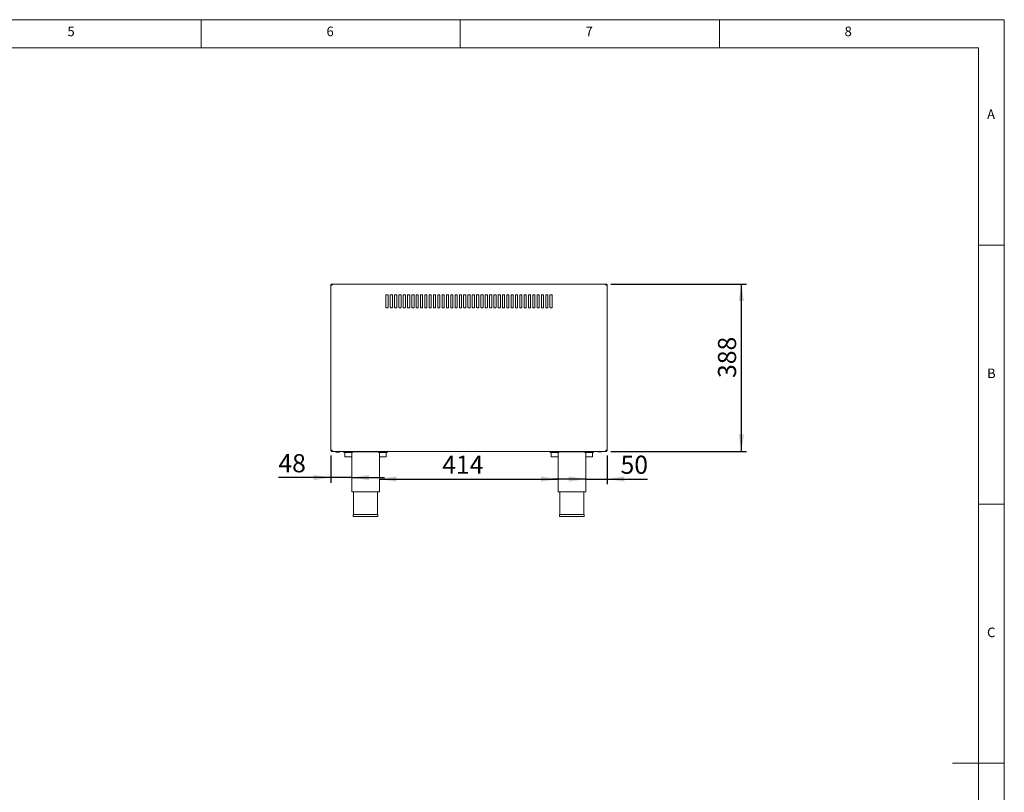
# Model space of a CAD drawing. Units: millimetres. Extents: x 5 to 417, y -6 to 292.
# Drawn here: x 225 to 415, y 143 to 292 of the extents above; entities that cross this region are included whole.
import ezdxf

# ---------------------------------------------------------------- set-up
doc = ezdxf.new("R2010")
doc.units = ezdxf.units.MM
doc.layers.add('BEMAßUNG', color=96, linetype='Continuous')
doc.styles.add('SLDTEXTSTYLE0', font='TXT', dxfattribs={"width": 0.75})
doc.dimstyles.new('SLDDIMSTYLE1', dxfattribs={"dimtxt": 3.5, "dimasz": 3.302, "dimexe": 0, "dimexo": 0.0625, "dimgap": 0.875, "dimtad": 1, "dimlfac": 12, "dimrnd": 1e-09, "dimzin": 12, "dimdsep": 46, "dimtxsty": 'SLDTEXTSTYLE0', "dimsah": 1, "dimcen": 0.09, "dimadec": 0, "dimazin": 3, "dimtfac": 1, "dimtofl": 0, "dimtmove": 0, "dimatfit": 3, "dimfxl": 0, "dimfrac": 2, "dimtolj": 1, "dimtzin": 12, "dimarcsym": 0})
doc.dimstyles.new('SLDDIMSTYLE6', dxfattribs={"dimtxt": 3.5, "dimasz": 3.302, "dimexe": 0, "dimexo": 0.0625, "dimgap": 0.875, "dimtad": 1, "dimdec": 0, "dimlfac": 12, "dimrnd": 1e-09, "dimzin": 12, "dimdsep": 46, "dimtxsty": 'SLDTEXTSTYLE0', "dimsah": 1, "dimcen": 0.09, "dimadec": 0, "dimazin": 3, "dimtfac": 1, "dimtmove": 0, "dimatfit": 0, "dimfxl": 0, "dimfrac": 2, "dimtolj": 1, "dimtzin": 12, "dimarcsym": 0})
doc.dimstyles.new('SLDDIMSTYLE7', dxfattribs={"dimtxt": 3.5, "dimasz": 3.302, "dimexe": 0, "dimexo": 0.0625, "dimgap": 0.875, "dimtad": 1, "dimdec": 0, "dimlfac": 12, "dimrnd": 1e-09, "dimzin": 12, "dimdsep": 46, "dimtxsty": 'SLDTEXTSTYLE0', "dimsah": 1, "dimcen": 0.09, "dimadec": 0, "dimazin": 3, "dimtfac": 1, "dimtdec": 0, "dimtmove": 0, "dimatfit": 0, "dimfxl": 0, "dimfrac": 2, "dimtolj": 1, "dimtzin": 12, "dimarcsym": 0})

# ---------------------------------------------------------------- blocks, each defined once
blk = doc.blocks.new('_D_9')
at = {"layer": 'BEMAßUNG'}
for p, q in [((339.08, 240.98), (365.24, 240.98)), ((364.24, 240.98), (364.24, 208.64)), ((339.08, 208.64), (365.24, 208.64))]:
    blk.add_line(p, q, dxfattribs=at)
for points in [[(364.24, 240.98), (363.73, 237.68), (364.75, 237.68)], [(364.24, 208.64), (364.75, 211.95), (363.73, 211.95)]]:
    blk.add_solid(points, dxfattribs=at)
at = {"layer": 'BEMAßUNG', "insert": (359.73, 222.85), "char_height": 3.5, "attachment_point": 1, "rotation": 90, "style": 'SLDTEXTSTYLE0'}
blk.add_mtext('388', dxfattribs=at)
blk = doc.blocks.new('_D_10')
at = {"layer": 'BEMAßUNG'}
for p, q in [((285.02, 207.89), (285.02, 202.63)), ((285.02, 203.63), (274.88, 203.63)), ((289.04, 203.63), (285.02, 203.63)), ((289.04, 203.63), (295.39, 203.63))]:
    blk.add_line(p, q, dxfattribs=at)
for points in [[(285.02, 203.63), (281.71, 204.13), (281.71, 203.12)], [(289.04, 203.63), (292.34, 203.12), (292.34, 204.13)]]:
    blk.add_solid(points, dxfattribs=at)
at = {"layer": 'BEMAßUNG', "insert": (274.88, 208.14), "char_height": 3.5, "attachment_point": 1, "style": 'SLDTEXTSTYLE0'}
blk.add_mtext('48', dxfattribs=at)
blk = doc.blocks.new('_D_11')
at = {"layer": 'BEMAßUNG'}
blk.add_line((294.37, 203.34), (328.87, 203.34), dxfattribs=at)
for points in [[(294.37, 203.34), (297.67, 202.83), (297.67, 203.85)], [(328.87, 203.34), (325.57, 203.85), (325.57, 202.83)]]:
    blk.add_solid(points, dxfattribs=at)
at = {"layer": 'BEMAßUNG', "insert": (306.51, 207.85), "char_height": 3.5, "attachment_point": 1, "style": 'SLDTEXTSTYLE0'}
blk.add_mtext('414', dxfattribs=at)
blk = doc.blocks.new('_D_12')
at = {"layer": 'BEMAßUNG'}
for p, q in [((338.35, 207.89), (338.35, 202.34)), ((334.2, 203.34), (327.85, 203.34)), ((334.2, 203.34), (338.35, 203.34)), ((338.35, 203.34), (346.1, 203.34))]:
    blk.add_line(p, q, dxfattribs=at)
for points in [[(334.2, 203.34), (330.9, 203.85), (330.9, 202.83)], [(338.35, 203.34), (341.65, 202.83), (341.65, 203.85)]]:
    blk.add_solid(points, dxfattribs=at)
at = {"layer": 'BEMAßUNG', "insert": (340.93, 207.85), "char_height": 3.5, "attachment_point": 1, "style": 'SLDTEXTSTYLE0'}
blk.add_mtext('50', dxfattribs=at)

msp = doc.modelspace()

# ---------------------------------------------------------------- linework, layer by layer
at = {"color": 7, "linetype": 'Continuous', "lineweight": 0}
for p, q in [((415, 292), (5, 292)), ((260, 286.58726), (260, 292)), ((310, 292), (310, 286.58726)), ((360, 286.58726), (360, 292)), ((415, 5), (415, 292)), ((410.00032, 286.58726), (9.56677, 286.58726)), ((410.00032, 286.58726), (410.00032, 47.5873)), ((415, 248.5), (410, 248.5)), ((410, 198.5), (415, 198.5)), ((415, 148.5), (405, 148.5))]:
    msp.add_line(p, q, dxfattribs=at)
at = {"color": 7, "linetype": 'Continuous', "lineweight": 15}
for p, q in [((285.26619, 240.72767), (285.01619, 240.72767)), ((285.01619, 240.72767), (285.01619, 208.89434)), ((285.26619, 240.97767), (285.26619, 240.85267)), ((285.28387, 240.97767), (285.26619, 240.97767)), ((285.26619, 240.83499), (285.26619, 240.84434)), ((338.08185, 240.97767), (285.28387, 240.97767)), ((338.09952, 240.97767), (338.08185, 240.97767)), ((338.09952, 240.72767), (338.09852, 240.75007)), ((338.09952, 240.97767), (338.09952, 240.85267)), ((338.34952, 240.72767), (338.09952, 240.72767)), ((338.34952, 208.89434), (338.34952, 240.72767)), ((295.64119, 238.811), (295.64119, 236.47767)), ((295.97452, 238.89434), (295.72452, 238.89434)), ((296.05786, 236.47767), (296.05786, 238.811)), ((296.47452, 238.811), (296.47452, 236.47767)), ((296.80786, 238.89434), (296.55786, 238.89434)), ((296.89119, 236.47767), (296.89119, 238.811)), ((297.30786, 238.811), (297.30786, 236.47767)), ((297.64119, 238.89434), (297.39119, 238.89434)), ((297.72452, 236.47767), (297.72452, 238.811)), ((298.14119, 238.811), (298.14119, 236.47767)), ((298.47452, 238.89434), (298.22452, 238.89434)), ((298.55786, 236.47767), (298.55786, 238.811)), ((298.97452, 238.811), (298.97452, 236.47767)), ((299.30786, 238.89434), (299.05786, 238.89434)), ((299.39119, 236.47767), (299.39119, 238.811)), ((299.80786, 238.811), (299.80786, 236.47767)), ((300.14119, 238.89434), (299.89119, 238.89434)), ((300.22452, 236.47767), (300.22452, 238.811)), ((300.64119, 238.811), (300.64119, 236.47767)), ((300.97452, 238.89434), (300.72452, 238.89434)), ((301.05786, 236.47767), (301.05786, 238.811)), ((301.47452, 238.811), (301.47452, 236.47767)), ((301.80786, 238.89434), (301.55786, 238.89434)), ((301.89119, 236.47767), (301.89119, 238.811)), ((302.30786, 238.811), (302.30786, 236.47767)), ((302.64119, 238.89434), (302.39119, 238.89434)), ((302.72452, 236.47767), (302.72452, 238.811)), ((303.14119, 238.811), (303.14119, 236.47767)), ((303.47452, 238.89434), (303.22452, 238.89434)), ((303.55786, 236.47767), (303.55786, 238.811)), ((303.97452, 238.811), (303.97452, 236.47767)), ((304.30786, 238.89434), (304.05786, 238.89434)), ((304.39119, 236.47767), (304.39119, 238.811)), ((304.80786, 238.811), (304.80786, 236.47767)), ((305.14119, 238.89434), (304.89119, 238.89434)), ((305.22452, 236.47767), (305.22452, 238.811)), ((305.64119, 238.811), (305.64119, 236.47767)), ((305.97452, 238.89434), (305.72452, 238.89434)), ((306.05786, 236.47767), (306.05786, 238.811)), ((306.47452, 238.811), (306.47452, 236.47767)), ((306.80786, 238.89434), (306.55786, 238.89434)), ((306.89119, 236.47767), (306.89119, 238.811)), ((307.30786, 238.811), (307.30786, 236.47767)), ((307.64119, 238.89434), (307.39119, 238.89434)), ((307.72452, 236.47767), (307.72452, 238.811)), ((308.14119, 238.811), (308.14119, 236.47767)), ((308.47452, 238.89434), (308.22452, 238.89434)), ((308.55786, 236.47767), (308.55786, 238.811)), ((308.97452, 238.811), (308.97452, 236.47767)), ((309.30786, 238.89434), (309.05786, 238.89434)), ((309.39119, 236.47767), (309.39119, 238.811)), ((309.80786, 238.811), (309.80786, 236.47767)), ((310.14119, 238.89434), (309.89119, 238.89434)), ((310.22452, 236.47767), (310.22452, 238.811)), ((310.64119, 238.811), (310.64119, 236.47767)), ((310.97452, 238.89434), (310.72452, 238.89434)), ((311.05786, 236.47767), (311.05786, 238.811)), ((311.47452, 238.811), (311.47452, 236.47767)), ((311.80786, 238.89434), (311.55786, 238.89434)), ((311.89119, 236.47767), (311.89119, 238.811)), ((312.30786, 238.811), (312.30786, 236.47767)), ((312.64119, 238.89434), (312.39119, 238.89434)), ((312.72452, 236.47767), (312.72452, 238.811)), ((313.14119, 238.811), (313.14119, 236.47767)), ((313.47452, 238.89434), (313.22452, 238.89434)), ((313.55786, 236.47767), (313.55786, 238.811)), ((313.97452, 238.811), (313.97452, 236.47767)), ((314.30786, 238.89434), (314.05786, 238.89434)), ((314.39119, 236.47767), (314.39119, 238.811)), ((314.80786, 238.811), (314.80786, 236.47767)), ((315.14119, 238.89434), (314.89119, 238.89434)), ((315.22452, 236.47767), (315.22452, 238.811)), ((315.64119, 238.811), (315.64119, 236.47767)), ((315.97452, 238.89434), (315.72452, 238.89434)), ((316.05786, 236.47767), (316.05786, 238.811)), ((316.47452, 238.811), (316.47452, 236.47767)), ((316.80786, 238.89434), (316.55786, 238.89434)), ((316.89119, 236.47767), (316.89119, 238.811)), ((317.30786, 238.811), (317.30786, 236.47767)), ((317.64119, 238.89434), (317.39119, 238.89434)), ((317.72452, 236.47767), (317.72452, 238.811)), ((318.14119, 238.811), (318.14119, 236.47767)), ((318.47452, 238.89434), (318.22452, 238.89434)), ((318.55786, 236.47767), (318.55786, 238.811)), ((318.97452, 238.811), (318.97452, 236.47767)), ((319.30786, 238.89434), (319.05786, 238.89434)), ((319.39119, 236.47767), (319.39119, 238.811)), ((319.80786, 238.811), (319.80786, 236.47767)), ((320.14119, 238.89434), (319.89119, 238.89434)), ((320.22452, 236.47767), (320.22452, 238.811)), ((320.64119, 238.811), (320.64119, 236.47767)), ((320.97452, 238.89434), (320.72452, 238.89434)), ((321.05786, 236.47767), (321.05786, 238.811)), ((321.47452, 238.811), (321.47452, 236.47767)), ((321.80786, 238.89434), (321.55786, 238.89434)), ((321.89119, 236.47767), (321.89119, 238.811)), ((322.30786, 238.811), (322.30786, 236.47767)), ((322.64119, 238.89434), (322.39119, 238.89434)), ((322.72452, 236.47767), (322.72452, 238.811)), ((323.14119, 238.811), (323.14119, 236.47767)), ((323.47452, 238.89434), (323.22452, 238.89434)), ((323.55786, 236.47767), (323.55786, 238.811)), ((323.97452, 238.811), (323.97452, 236.47767)), ((324.30786, 238.89434), (324.05786, 238.89434)), ((324.39119, 236.47767), (324.39119, 238.811)), ((324.80786, 238.811), (324.80786, 236.47767)), ((325.14119, 238.89434), (324.89119, 238.89434)), ((325.22452, 236.47767), (325.22452, 238.811)), ((325.64119, 238.811), (325.64119, 236.47767)), ((325.97452, 238.89434), (325.72452, 238.89434)), ((326.05786, 236.47767), (326.05786, 238.811)), ((326.47452, 238.811), (326.47452, 236.47767)), ((326.80786, 238.89434), (326.55786, 238.89434)), ((326.89119, 236.47767), (326.89119, 238.811)), ((327.30786, 238.811), (327.30786, 236.47767)), ((327.64119, 238.89434), (327.39119, 238.89434)), ((327.72452, 236.47767), (327.72452, 238.811)), ((295.72452, 236.39434), (295.97452, 236.39434)), ((296.55786, 236.39434), (296.80786, 236.39434)), ((297.39119, 236.39434), (297.64119, 236.39434)), ((298.22452, 236.39434), (298.47452, 236.39434)), ((299.05786, 236.39434), (299.30786, 236.39434)), ((299.89119, 236.39434), (300.14119, 236.39434)), ((300.72452, 236.39434), (300.97452, 236.39434)), ((301.55786, 236.39434), (301.80786, 236.39434)), ((302.39119, 236.39434), (302.64119, 236.39434)), ((303.22452, 236.39434), (303.47452, 236.39434)), ((304.05786, 236.39434), (304.30786, 236.39434)), ((304.89119, 236.39434), (305.14119, 236.39434)), ((305.72452, 236.39434), (305.97452, 236.39434)), ((306.55786, 236.39434), (306.80786, 236.39434)), ((307.39119, 236.39434), (307.64119, 236.39434)), ((308.22452, 236.39434), (308.47452, 236.39434)), ((309.05786, 236.39434), (309.30786, 236.39434)), ((309.89119, 236.39434), (310.14119, 236.39434)), ((310.72452, 236.39434), (310.97452, 236.39434)), ((311.55786, 236.39434), (311.80786, 236.39434)), ((312.39119, 236.39434), (312.64119, 236.39434)), ((313.22452, 236.39434), (313.47452, 236.39434)), ((314.05786, 236.39434), (314.30786, 236.39434)), ((314.89119, 236.39434), (315.14119, 236.39434)), ((315.72452, 236.39434), (315.97452, 236.39434)), ((316.55786, 236.39434), (316.80786, 236.39434)), ((317.39119, 236.39434), (317.64119, 236.39434)), ((318.22452, 236.39434), (318.47452, 236.39434)), ((319.05786, 236.39434), (319.30786, 236.39434)), ((319.89119, 236.39434), (320.14119, 236.39434)), ((320.72452, 236.39434), (320.97452, 236.39434)), ((321.55786, 236.39434), (321.80786, 236.39434)), ((322.39119, 236.39434), (322.64119, 236.39434)), ((323.22452, 236.39434), (323.47452, 236.39434)), ((324.05786, 236.39434), (324.30786, 236.39434)), ((324.89119, 236.39434), (325.14119, 236.39434)), ((325.72452, 236.39434), (325.97452, 236.39434)), ((326.55786, 236.39434), (326.80786, 236.39434)), ((327.39119, 236.39434), (327.64119, 236.39434)), ((285.01619, 208.89434), (285.26619, 208.89434)), ((285.25802, 208.89434), (285.26244, 208.88698)), ((285.26619, 208.64434), (285.26619, 208.76934)), ((285.26619, 208.64434), (285.28387, 208.64434)), ((285.28387, 208.64434), (338.08185, 208.64434)), ((286.00369, 208.55267), (286.4435, 208.55267)), ((286.4435, 208.55267), (286.61202, 208.55267)), ((287.53702, 208.60267), (287.53702, 208.64434)), ((287.53702, 208.60267), (287.53702, 208.436)), ((295.87036, 208.60267), (287.53702, 208.60267)), ((287.53702, 208.436), (289.20369, 208.436)), ((287.70369, 208.436), (287.70369, 207.66934)), ((287.77036, 207.60267), (287.99348, 207.60267)), ((287.99348, 207.60267), (288.97036, 207.60267)), ((289.03702, 207.66934), (289.03702, 208.436)), ((289.03702, 207.66934), (289.03702, 200.85267)), ((289.20369, 208.436), (289.20369, 208.60267)), ((294.20369, 208.60267), (294.20369, 208.436)), ((294.20369, 208.436), (295.87036, 208.436)), ((294.37036, 208.436), (294.37036, 207.66934)), ((294.37036, 200.85267), (294.37036, 207.66934)), ((294.43702, 207.60267), (294.66015, 207.60267)), ((294.66015, 207.60267), (295.63702, 207.60267)), ((295.70369, 207.66934), (295.70369, 208.436)), ((295.87036, 208.60267), (295.87036, 208.64434)), ((295.87036, 208.436), (295.87036, 208.60267)), ((327.37036, 208.60267), (327.37036, 208.64434)), ((327.37036, 208.60267), (327.37036, 208.436)), ((335.70369, 208.60267), (327.37036, 208.60267)), ((327.37036, 208.436), (329.03702, 208.436)), ((327.53702, 208.436), (327.53702, 207.66934)), ((327.60369, 207.60267), (327.82681, 207.60267)), ((327.82681, 207.60267), (328.80369, 207.60267)), ((328.87036, 207.66934), (328.87036, 208.436)), ((328.87036, 207.66934), (328.87036, 200.85267)), ((329.03702, 208.436), (329.03702, 208.60267)), ((334.03702, 208.60267), (334.03702, 208.436)), ((334.03702, 208.436), (335.70369, 208.436)), ((334.20369, 208.436), (334.20369, 207.66934)), ((334.20369, 200.85267), (334.20369, 207.66934)), ((334.27036, 207.60267), (334.49348, 207.60267)), ((334.49348, 207.60267), (335.47036, 207.60267)), ((335.53702, 207.66934), (335.53702, 208.436)), ((335.70369, 208.60267), (335.70369, 208.64434)), ((335.70369, 208.436), (335.70369, 208.60267)), ((336.62869, 208.59434), (337.06518, 208.59434)), ((337.06518, 208.59434), (337.23702, 208.59434)), ((338.08185, 208.64434), (338.09952, 208.64434)), ((338.09952, 208.89434), (338.34952, 208.89434)), ((338.09952, 208.64434), (338.09952, 208.76934)), ((289.03702, 200.85267), (294.37036, 200.85267)), ((289.37036, 200.85267), (289.37036, 196.51934)), ((294.03702, 196.51934), (294.03702, 200.85267)), ((328.87036, 200.85267), (334.20369, 200.85267)), ((329.20369, 200.85267), (329.20369, 196.51934)), ((333.87036, 196.51934), (333.87036, 200.85267)), ((289.33702, 196.51934), (289.33702, 196.10267)), ((289.33702, 196.51934), (294.07036, 196.51934)), ((289.33702, 196.10267), (294.07036, 196.10267)), ((294.07036, 196.10267), (294.07036, 196.51934)), ((329.17036, 196.51934), (329.17036, 196.10267)), ((329.17036, 196.51934), (333.90369, 196.51934)), ((329.17036, 196.10267), (333.90369, 196.10267)), ((333.90369, 196.10267), (333.90369, 196.51934))]:
    msp.add_line(p, q, dxfattribs=at)
for centre, radius, start, end in [((295.72452, 238.811), 0.08333, 90, 180), ((295.97452, 238.811), 0.08333, 0, 90), ((296.55786, 238.811), 0.08333, 90, 180), ((296.80786, 238.811), 0.08333, 0, 90), ((297.39119, 238.811), 0.08333, 90, 180), ((297.64119, 238.811), 0.08333, 0, 90), ((298.22452, 238.811), 0.08333, 90, 180), ((298.47452, 238.811), 0.08333, 0, 90), ((299.05786, 238.811), 0.08333, 90, 180), ((299.30786, 238.811), 0.08333, 0, 90), ((299.89119, 238.811), 0.08333, 90, 180), ((300.14119, 238.811), 0.08333, 0, 90), ((300.72452, 238.811), 0.08333, 90, 180), ((300.97452, 238.811), 0.08333, 0, 90), ((301.55786, 238.811), 0.08333, 90, 180), ((301.80786, 238.811), 0.08333, 0, 90), ((302.39119, 238.811), 0.08333, 90, 180), ((302.64119, 238.811), 0.08333, 360, 90), ((303.22452, 238.811), 0.08333, 90, 180), ((303.47452, 238.811), 0.08333, 0, 90), ((304.05786, 238.811), 0.08333, 90, 180), ((304.30786, 238.811), 0.08333, 0, 90), ((304.89119, 238.811), 0.08333, 90, 180), ((305.14119, 238.811), 0.08333, 0, 90), ((305.72452, 238.811), 0.08333, 90, 180), ((305.97452, 238.811), 0.08333, 0, 90), ((306.55786, 238.811), 0.08333, 90, 180), ((306.80786, 238.811), 0.08333, 0, 90), ((307.39119, 238.811), 0.08333, 90, 180), ((307.64119, 238.811), 0.08333, 0, 90), ((308.22452, 238.811), 0.08333, 90, 180), ((308.47452, 238.811), 0.08333, 0, 90), ((309.05786, 238.811), 0.08333, 90, 180), ((309.30786, 238.811), 0.08333, 0, 90), ((309.89119, 238.811), 0.08333, 90, 180), ((310.14119, 238.811), 0.08333, 0, 90), ((310.72452, 238.811), 0.08333, 90, 180), ((310.97452, 238.811), 0.08333, 0, 90), ((311.55786, 238.811), 0.08333, 90, 180), ((311.80786, 238.811), 0.08333, 0, 90), ((312.39119, 238.811), 0.08333, 90, 180), ((312.64119, 238.811), 0.08333, 0, 90), ((313.22452, 238.811), 0.08333, 90, 180), ((313.47452, 238.811), 0.08333, 360, 90), ((314.05786, 238.811), 0.08333, 90, 180), ((314.30786, 238.811), 0.08333, 0, 90), ((314.89119, 238.811), 0.08333, 90, 180), ((315.14119, 238.811), 0.08333, 0, 90), ((315.72452, 238.811), 0.08333, 90, 180), ((315.97452, 238.811), 0.08333, 0, 90), ((316.55786, 238.811), 0.08333, 90, 180), ((316.80786, 238.811), 0.08333, 0, 90), ((317.39119, 238.811), 0.08333, 90, 180), ((317.64119, 238.811), 0.08333, 360, 90), ((318.22452, 238.811), 0.08333, 90, 180), ((318.47452, 238.811), 0.08333, 0, 90), ((319.05786, 238.811), 0.08333, 90, 180), ((319.30786, 238.811), 0.08333, 0, 90), ((319.89119, 238.811), 0.08333, 90, 180), ((320.14119, 238.811), 0.08333, 0, 90), ((320.72452, 238.811), 0.08333, 90, 180), ((320.97452, 238.811), 0.08333, 0, 90), ((321.55786, 238.811), 0.08333, 90, 180), ((321.80786, 238.811), 0.08333, 0, 90), ((322.39119, 238.811), 0.08333, 90, 180), ((322.64119, 238.811), 0.08333, 0, 90), ((323.22452, 238.811), 0.08333, 90, 180), ((323.47452, 238.811), 0.08333, 0, 90), ((324.05786, 238.811), 0.08333, 90, 180), ((324.30786, 238.811), 0.08333, 0, 90), ((324.89119, 238.811), 0.08333, 90, 180), ((325.14119, 238.811), 0.08333, 0, 90), ((325.72452, 238.811), 0.08333, 90, 180), ((325.97452, 238.811), 0.08333, 0, 90), ((326.55786, 238.811), 0.08333, 90, 180), ((326.80786, 238.811), 0.08333, 0, 90), ((327.39119, 238.811), 0.08333, 90, 180), ((327.64119, 238.811), 0.08333, 0, 90), ((295.72452, 236.47767), 0.08333, 180, 270), ((295.97452, 236.47767), 0.08333, 270, 0), ((296.55786, 236.47767), 0.08333, 180, 270), ((296.80786, 236.47767), 0.08333, 270, 0), ((297.39119, 236.47767), 0.08333, 180, 270), ((297.64119, 236.47767), 0.08333, 270, 0), ((298.22452, 236.47767), 0.08333, 180, 270), ((298.47452, 236.47767), 0.08333, 270, 0), ((299.05786, 236.47767), 0.08333, 180, 270), ((299.30786, 236.47767), 0.08333, 270, 0), ((299.89119, 236.47767), 0.08333, 180, 270), ((300.14119, 236.47767), 0.08333, 270, 0), ((300.72452, 236.47767), 0.08333, 180, 270), ((300.97452, 236.47767), 0.08333, 270, 0), ((301.55786, 236.47767), 0.08333, 180, 270), ((301.80786, 236.47767), 0.08333, 270, 0), ((302.39119, 236.47767), 0.08333, 180, 270), ((302.64119, 236.47767), 0.08333, 270, 360), ((303.22452, 236.47767), 0.08333, 180, 270), ((303.47452, 236.47767), 0.08333, 270, 0), ((304.05786, 236.47767), 0.08333, 180, 270), ((304.30786, 236.47767), 0.08333, 270, 0), ((304.89119, 236.47767), 0.08333, 180, 270), ((305.14119, 236.47767), 0.08333, 270, 0), ((305.72452, 236.47767), 0.08333, 180, 270), ((305.97452, 236.47767), 0.08333, 270, 0), ((306.55786, 236.47767), 0.08333, 180, 270), ((306.80786, 236.47767), 0.08333, 270, 0), ((307.39119, 236.47767), 0.08333, 180, 270), ((307.64119, 236.47767), 0.08333, 270, 0), ((308.22452, 236.47767), 0.08333, 180, 270), ((308.47452, 236.47767), 0.08333, 270, 0), ((309.05786, 236.47767), 0.08333, 180, 270), ((309.30786, 236.47767), 0.08333, 270, 0), ((309.89119, 236.47767), 0.08333, 180, 270), ((310.14119, 236.47767), 0.08333, 270, 0), ((310.72452, 236.47767), 0.08333, 180, 270), ((310.97452, 236.47767), 0.08333, 270, 0), ((311.55786, 236.47767), 0.08333, 180, 270), ((311.80786, 236.47767), 0.08333, 270, 0), ((312.39119, 236.47767), 0.08333, 180, 270), ((312.64119, 236.47767), 0.08333, 270, 0), ((313.22452, 236.47767), 0.08333, 180, 270), ((313.47452, 236.47767), 0.08333, 270, 360), ((314.05786, 236.47767), 0.08333, 180, 270), ((314.30786, 236.47767), 0.08333, 270, 0), ((314.89119, 236.47767), 0.08333, 180, 270), ((315.14119, 236.47767), 0.08333, 270, 0), ((315.72452, 236.47767), 0.08333, 180, 270), ((315.97452, 236.47767), 0.08333, 270, 0), ((316.55786, 236.47767), 0.08333, 180, 270), ((316.80786, 236.47767), 0.08333, 270, 0), ((317.39119, 236.47767), 0.08333, 180, 270), ((317.64119, 236.47767), 0.08333, 270, 360), ((318.22452, 236.47767), 0.08333, 180, 270), ((318.47452, 236.47767), 0.08333, 270, 0), ((319.05786, 236.47767), 0.08333, 180, 270), ((319.30786, 236.47767), 0.08333, 270, 0), ((319.89119, 236.47767), 0.08333, 180, 270), ((320.14119, 236.47767), 0.08333, 270, 0), ((320.72452, 236.47767), 0.08333, 180, 270), ((320.97452, 236.47767), 0.08333, 270, 0), ((321.55786, 236.47767), 0.08333, 180, 270), ((321.80786, 236.47767), 0.08333, 270, 0), ((322.39119, 236.47767), 0.08333, 180, 270), ((322.64119, 236.47767), 0.08333, 270, 0), ((323.22452, 236.47767), 0.08333, 180, 270), ((323.47452, 236.47767), 0.08333, 270, 0), ((324.05786, 236.47767), 0.08333, 180, 270), ((324.30786, 236.47767), 0.08333, 270, 0), ((324.89119, 236.47767), 0.08333, 180, 270), ((325.14119, 236.47767), 0.08333, 270, 0), ((325.72452, 236.47767), 0.08333, 180, 270), ((325.97452, 236.47767), 0.08333, 270, 0), ((326.55786, 236.47767), 0.08333, 180, 270), ((326.80786, 236.47767), 0.08333, 270, 0), ((327.39119, 236.47767), 0.08333, 180, 270), ((327.64119, 236.47767), 0.08333, 270, 0), ((286.00369, 208.64434), 0.09167, 180, 270), ((286.61202, 208.64434), 0.09167, 270, 0), ((287.77036, 207.66934), 0.06667, 180, 270), ((288.97036, 207.66934), 0.06667, 270, 0), ((294.43702, 207.66934), 0.06667, 180, 270), ((295.63702, 207.66934), 0.06667, 270, 0), ((327.60369, 207.66934), 0.06667, 180, 270), ((328.80369, 207.66934), 0.06667, 270, 0), ((334.27036, 207.66934), 0.06667, 180, 270), ((335.47036, 207.66934), 0.06667, 270, 0), ((336.62869, 208.686), 0.09167, 207.0356918, 270), ((337.23702, 208.686), 0.09167, 270, 332.9643082)]:
    msp.add_arc(centre, radius, start, end, dxfattribs=at)
for points in [[(285.26619, 240.97767), (285.23343, 240.97391), (285.16791, 240.9664), (285.08528, 240.90858), (285.02746, 240.82595), (285.01995, 240.76043), (285.01619, 240.72767)], [(285.26619, 240.85267), (285.24981, 240.85079), (285.21705, 240.84703), (285.17573, 240.81813), (285.14683, 240.77681), (285.14307, 240.74405), (285.14119, 240.72767)], [(285.26619, 240.72767), (285.26766, 240.76043), (285.27061, 240.82595), (285.27503, 240.90858), (285.27945, 240.9664), (285.2824, 240.97391), (285.28387, 240.97767)], [(338.08185, 240.97767), (338.08332, 240.97391), (338.08627, 240.9664), (338.09069, 240.90858), (338.0951, 240.82595), (338.09805, 240.76043), (338.09952, 240.72767)], [(338.34952, 240.72767), (338.34577, 240.76043), (338.33825, 240.82595), (338.28044, 240.90858), (338.1978, 240.9664), (338.13228, 240.97391), (338.09952, 240.97767)], [(338.22452, 240.72767), (338.22265, 240.74405), (338.21889, 240.77681), (338.18998, 240.81813), (338.14866, 240.84703), (338.1159, 240.85079), (338.09952, 240.85267)], [(285.01619, 208.89434), (285.01995, 208.86158), (285.02746, 208.79606), (285.08528, 208.71342), (285.16791, 208.65561), (285.23343, 208.6481), (285.26619, 208.64434)], [(285.14119, 208.89434), (285.14307, 208.87796), (285.14683, 208.8452), (285.17573, 208.80388), (285.21705, 208.77497), (285.24981, 208.77122), (285.26619, 208.76934)], [(285.28387, 208.64434), (285.2824, 208.6481), (285.27945, 208.65561), (285.27503, 208.71342), (285.27061, 208.79606), (285.26766, 208.86158), (285.26619, 208.89434)], [(338.09952, 208.89434), (338.09805, 208.86158), (338.0951, 208.79606), (338.09069, 208.71342), (338.08627, 208.65561), (338.08332, 208.6481), (338.08185, 208.64434)], [(338.09952, 208.64434), (338.13228, 208.6481), (338.1978, 208.65561), (338.28044, 208.71342), (338.33825, 208.79606), (338.34577, 208.86158), (338.34952, 208.89434)], [(338.09952, 208.76934), (338.1159, 208.77122), (338.14866, 208.77497), (338.18998, 208.80388), (338.21889, 208.8452), (338.22265, 208.87796), (338.22452, 208.89434)]]:
    msp.add_open_spline(points, degree=3, dxfattribs=at)
msp.add_open_spline([(285.26619, 240.83499), (285.23606, 240.82703), (285.20287, 240.81825), (285.1754, 240.80947), (285.17286, 240.80866)], degree=3, knots=[0, 0, 0, 0, 0.907704927, 1, 1, 1, 1], dxfattribs=at)

# ---------------------------------------------------------------- texts
at = {"color": 7, "linetype": 'Continuous', "lineweight": 0, "char_height": 1.85208, "attachment_point": 1, "style": 'SLDTEXTSTYLE0'}
for s, insert in [('5', (234.16667, 290.66802)), ('5', (234.16667, 290.66802)), ('6', (284.16667, 290.66802)), ('6', (284.16667, 290.66802)), ('7', (334.16667, 290.66802)), ('7', (334.16667, 290.66802)), ('8', (384.16667, 290.66802)), ('8', (384.16667, 290.66802)), ('A', (411.66667, 274.66802)), ('A', (411.66667, 274.66802)), ('B', (411.66667, 224.66802)), ('B', (411.66667, 224.66802)), ('C', (411.66667, 174.66802)), ('C', (411.66667, 174.66802))]:
    msp.add_mtext(s, dxfattribs=dict(at, insert=insert))

# ---------------------------------------------------------------- dimensions: what is measured, and where the dimension line sits
at = {"layer": 'BEMAßUNG'}
for base, p1, p2, angle, dimstyle, picture, middle in [((364.23702, 208.64434), (338.08185, 240.97767), (338.08185, 208.64434), 90, 'SLDDIMSTYLE1', '_D_9', (364.23702, 226.7257)), ((285.01619, 203.62687), (289.03702, 200.85267), (285.01619, 208.89434), 0, 'SLDDIMSTYLE6', '_D_10', (277.46539, 203.62687))]:
    dim = msp.add_linear_dim(base=base, p1=p1, p2=p2, angle=angle, dimstyle=dimstyle, dxfattribs=at)
    dim.commit()
    dim.dimension.update_dxf_attribs({"geometry": picture, "text_midpoint": middle, "dimtype": 160})
for base, p1, p2, dimstyle, picture, middle in [((328.87036, 203.34135), (294.37036, 200.85267), (328.87036, 200.85267), 'SLDDIMSTYLE1', '_D_11', (310.38558, 203.34135)), ((338.34952, 203.34135), (334.20369, 200.85267), (338.34952, 208.89434), 'SLDDIMSTYLE7', '_D_12', (343.51617, 203.34135))]:
    dim = msp.add_linear_dim(base=base, p1=p1, p2=p2, dimstyle=dimstyle, dxfattribs=at)
    dim.commit()
    dim.dimension.update_dxf_attribs({"geometry": picture, "text_midpoint": middle, "dimtype": 160})

doc.saveas('drawing.dxf')
